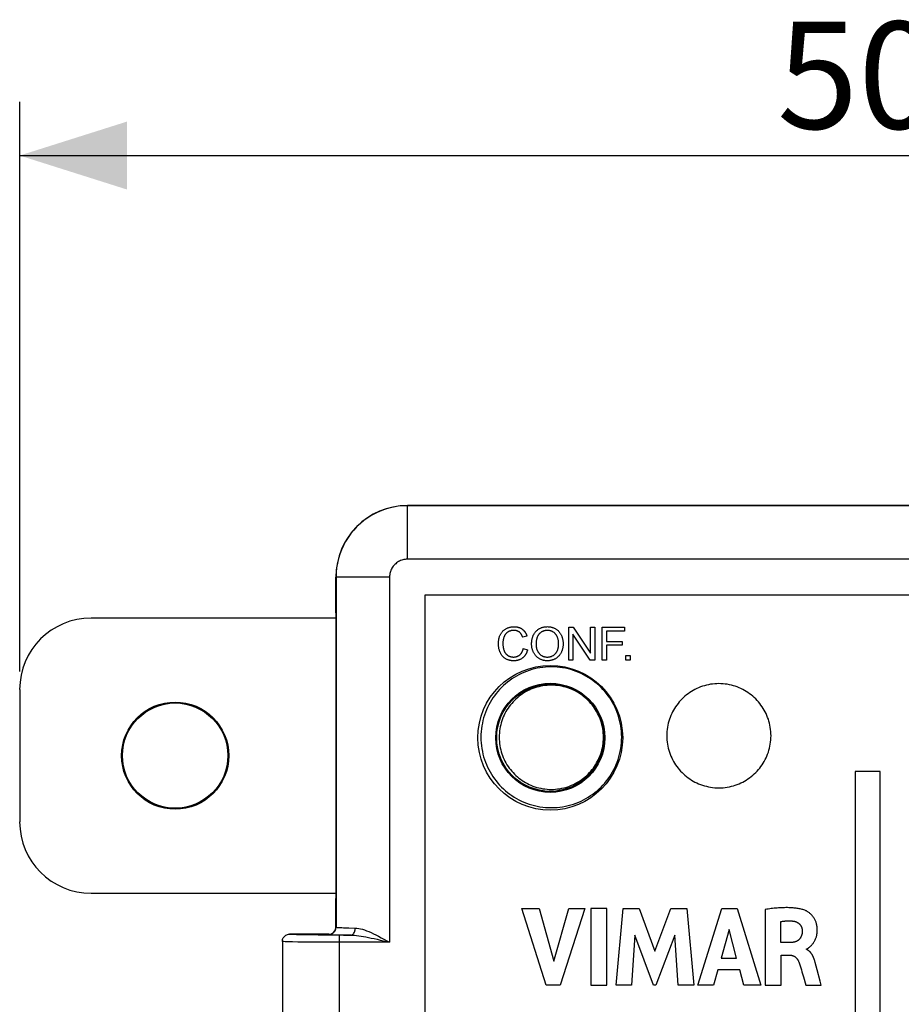
# Model space of a CAD drawing. Units: millimetres. Extents: x -63.2 to 34.7, y -42.9 to 54.7.
# Drawn here: x -25.2 to -0.5, y 27.1 to 54.7 of the extents above; entities that cross this region are included whole.
import ezdxf

# ---------------------------------------------------------------- set-up
doc = ezdxf.new("R2010")
doc.units = ezdxf.units.MM
doc.header["$LTSCALE"] = 16.335
doc.layers.get('0').update_dxf_attribs({"linetype": 'CONTINUOUS'})
for name, color, linetype in [('ASSI', 7, 'CONTINUOUS'), ('DRAFT', 7, 'CONTINUOUS'), ('RACCORDO', 7, 'CONTINUOUS')]:
    doc.layers.add(name, color=color, linetype=linetype)
doc.styles.get("Standard").update_dxf_attribs({"font": 'txt', "width": 0.8})
doc.dimstyles.new('DIMSTYLE_1', dxfattribs={"dimtxt": 3, "dimasz": 3, "dimexe": 1.5, "dimexo": 0.5, "dimgap": 0.75, "dimtad": 1, "dimdec": 1, "dimtxsty": 'STANDARD', "dimblk": '_FILLED', "dimblk1": '_FILLED', "dimblk2": '_FILLED', "dimcen": 0.09, "dimadec": 0, "dimazin": 0, "dimtfac": 1, "dimtdec": 1, "dimtofl": 0, "dimtmove": 0, "dimatfit": 3, "dimldrblk": '_FILLED', "dimfxl": 1, "dimtolj": 1, "dimarcsym": 0})

# ---------------------------------------------------------------- blocks, each defined once
blk = doc.blocks.new('_FILLED')
at = {"color": 0, "linetype": 'BYBLOCK'}
blk.add_solid([(0, 0), (-1, 0.3167), (-1, -0.3167)], dxfattribs=at)
blk = doc.blocks.new('*D1')
at = {"color": 7, "linetype": 'CONTINUOUS'}
for p, q in [((-25.176, 36.452), (-25.176, 52.4)), ((25.175, 16.6), (25.175, 52.4)), ((-25.176, 50.9), (0, 50.9)), ((25.175, 50.9), (0, 50.9))]:
    blk.add_line(p, q, dxfattribs=at)
at = {"color": 7, "linetype": 'CONTINUOUS', "xscale": 3, "yscale": 3, "zscale": 3, "rotation": 180}
blk.add_blockref('_FILLED', (-25.176, 50.9), dxfattribs=at)
at = {"color": 7, "linetype": 'CONTINUOUS', "xscale": 3, "yscale": 3, "zscale": 3}
blk.add_blockref('_FILLED', (25.175, 50.9), dxfattribs=at)
at = {"color": 7, "linetype": 'CONTINUOUS', "insert": (0, 54.65), "char_height": 3, "width": 12.85714, "attachment_point": 2, "line_spacing_factor": 0.9}
blk.add_mtext('50,4', dxfattribs=at)

msp = doc.modelspace()

# ---------------------------------------------------------------- linework, layer by layer
at = {"color": 7, "linetype": 'CONTINUOUS'}
for p, q in [((21.676, 41.1), (-14.324, 41.1)), ((-16.324, 39.1), (-16.324, 29.3)), ((-13.824, 3.6), (-13.824, 38.6)), ((-13.824, 38.6), (21.176, 38.6)), ((-9.808, 36.772), (-9.808, 37.694)), ((-9.808, 37.694), (-9.683, 37.694)), ((-9.691, 37.497), (-9.691, 36.772)), ((-9.206, 36.772), (-9.691, 37.497)), ((-9.683, 37.694), (-9.199, 36.97)), ((-9.199, 36.97), (-9.199, 37.694)), ((-9.199, 37.694), (-9.081, 37.694)), ((-9.081, 37.694), (-9.081, 36.772)), ((-8.87, 36.772), (-8.87, 37.694)), ((-8.87, 37.694), (-8.247, 37.694)), ((-8.748, 37.585), (-8.748, 37.3)), ((-8.247, 37.585), (-8.748, 37.585)), ((-8.247, 37.694), (-8.247, 37.585)), ((-10.976, 37.441), (-11.096, 37.413)), ((-8.748, 37.3), (-8.315, 37.3)), ((-8.315, 37.3), (-8.315, 37.191)), ((-11.082, 37.095), (-10.96, 37.064)), ((-8.748, 37.191), (-8.748, 36.772)), ((-8.315, 37.191), (-8.748, 37.191)), ((-9.691, 36.772), (-9.808, 36.772)), ((-9.081, 36.772), (-9.206, 36.772)), ((-8.748, 36.772), (-8.87, 36.772)), ((-8.214, 36.772), (-8.214, 36.901)), ((-8.214, 36.901), (-8.085, 36.901)), ((-8.085, 36.772), (-8.214, 36.772)), ((-8.085, 36.901), (-8.085, 36.772)), ((-1.793, 33.652), (-1.793, 11.868)), ((-1.093, 33.652), (-1.793, 33.652)), ((-1.093, 11.868), (-1.093, 33.652)), ((-10.442, 27.675), (-11.123, 29.82)), ((-11.123, 29.82), (-10.636, 29.82)), ((-10.636, 29.82), (-10.227, 28.344)), ((-10.227, 28.344), (-9.806, 29.82)), ((-9.359, 29.82), (-10.048, 27.675)), ((-9.806, 29.82), (-9.359, 29.82)), ((-9.192, 29.82), (-9.192, 27.675)), ((-8.745, 29.82), (-9.192, 29.82)), ((-8.745, 27.675), (-8.745, 29.82)), ((-8.48, 27.675), (-8.287, 29.82)), ((-8.287, 29.82), (-7.84, 29.82)), ((-7.84, 29.82), (-7.397, 28.629)), ((-7.397, 28.629), (-6.949, 29.82)), ((-6.949, 29.82), (-6.506, 29.82)), ((-6.506, 29.82), (-6.306, 27.675)), ((-6.198, 27.675), (-5.525, 29.82)), ((-5.525, 29.82), (-5.092, 29.82)), ((-5.092, 29.82), (-4.434, 27.675)), ((-4.305, 29.795), (-4.305, 27.675)), ((-5.317, 29.231), (-5.54, 28.434)), ((-5.111, 28.434), (-5.317, 29.231)), ((-3.873, 28.866), (-3.873, 29.455)), ((-16.524, 29.1), (-17.624, 29.1)), ((-7.956, 29.076), (-8.052, 27.675)), ((-7.431, 27.675), (-7.956, 29.076)), ((-6.835, 29.07), (-7.368, 27.675)), ((-6.743, 27.675), (-6.835, 29.07)), ((-17.824, 28.9), (-17.824, 26.1)), ((-3.617, 28.866), (-3.873, 28.866)), ((-3.153, 28.676), (-3.153, 28.689)), ((-5.54, 28.434), (-5.111, 28.434)), ((-3.858, 27.675), (-3.858, 28.515)), ((-3.858, 28.515), (-3.619, 28.515)), ((-2.854, 28.1), (-2.909, 28.305)), ((-5.631, 28.103), (-5.755, 27.675)), ((-5.022, 28.103), (-5.631, 28.103)), ((-4.906, 27.675), (-5.022, 28.103)), ((-3.265, 27.991), (-3.24, 27.905)), ((-3.24, 27.905), (-3.173, 27.675)), ((-2.773, 27.79), (-2.854, 28.1)), ((-10.048, 27.675), (-10.442, 27.675)), ((-9.192, 27.675), (-8.745, 27.675)), ((-8.052, 27.675), (-8.48, 27.675)), ((-7.368, 27.675), (-7.431, 27.675)), ((-6.306, 27.675), (-6.743, 27.675)), ((-5.755, 27.675), (-6.198, 27.675)), ((-4.434, 27.675), (-4.906, 27.675)), ((-4.305, 27.675), (-3.858, 27.675)), ((-3.173, 27.675), (-2.743, 27.675)), ((-2.743, 27.675), (-2.773, 27.79))]:
    msp.add_line(p, q, dxfattribs=at)
at = {"color": 253, "linetype": 'CONTINUOUS'}
for p, q in [((-16.322, 39.098), (-16.322, 29.298)), ((-14.822, 39.098), (-14.822, 28.876)), ((-16.324, 29.3), (-16.322, 29.298)), ((-15.964, 29.279), (-15.781, 29.275)), ((-17.624, 29.1), (-17.624, 29.1)), ((-17.088, 29.081), (-17.242, 29.083)), ((-16.824, 29.078), (-17.088, 29.081)), ((-16.531, 29.076), (-16.824, 29.078)), ((-15.909, 29.076), (-16.531, 29.076)), ((-16.524, 29.1), (-16.522, 29.098)), ((-16.234, 29.082), (-16.116, 29.079)), ((-16.224, 26.128), (-16.224, 29.076)), ((-16.116, 29.079), (-15.909, 29.076)), ((-17.824, 28.9), (-17.824, 28.9)), ((-17.387, 28.883), (-17.536, 28.886)), ((-17.116, 28.88), (-17.387, 28.883)), ((-16.69, 28.877), (-17.116, 28.88)), ((-14.822, 28.876), (-16.69, 28.877)), ((-15.087, 28.939), (-14.822, 28.876))]:
    msp.add_line(p, q, dxfattribs=at)
at = {"color": 7, "linetype": 'CONTINUOUS'}
for points in [[(-11.342, 36.756), (-11.358, 36.756), (-11.374, 36.756), (-11.39, 36.757), (-11.406, 36.759), (-11.421, 36.761), (-11.437, 36.763), (-11.453, 36.766), (-11.468, 36.769), (-11.484, 36.773), (-11.499, 36.778), (-11.514, 36.783), (-11.529, 36.788), (-11.543, 36.794), (-11.558, 36.801), (-11.571, 36.809), (-11.585, 36.817), (-11.598, 36.825), (-11.611, 36.835), (-11.623, 36.845), (-11.635, 36.856), (-11.646, 36.867), (-11.657, 36.879), (-11.667, 36.891), (-11.678, 36.904), (-11.687, 36.918), (-11.696, 36.932), (-11.705, 36.947), (-11.713, 36.962), (-11.72, 36.977), (-11.727, 36.992), (-11.735, 37.012), (-11.742, 37.032), (-11.749, 37.052), (-11.755, 37.072), (-11.76, 37.093), (-11.764, 37.113), (-11.768, 37.134), (-11.771, 37.155), (-11.773, 37.176), (-11.775, 37.197), (-11.776, 37.219), (-11.776, 37.24), (-11.776, 37.259), (-11.775, 37.279), (-11.774, 37.298), (-11.772, 37.317), (-11.769, 37.337), (-11.766, 37.356), (-11.762, 37.375), (-11.758, 37.392), (-11.754, 37.409), (-11.748, 37.426), (-11.743, 37.443), (-11.736, 37.459), (-11.729, 37.475), (-11.721, 37.491), (-11.713, 37.507), (-11.703, 37.522), (-11.693, 37.536), (-11.683, 37.55), (-11.672, 37.564), (-11.66, 37.577), (-11.648, 37.59), (-11.635, 37.602), (-11.622, 37.614), (-11.608, 37.625), (-11.594, 37.635), (-11.579, 37.645), (-11.564, 37.654), (-11.55, 37.662), (-11.535, 37.669), (-11.52, 37.676), (-11.505, 37.682), (-11.489, 37.687), (-11.473, 37.692), (-11.457, 37.696), (-11.438, 37.7), (-11.419, 37.704), (-11.399, 37.706), (-11.38, 37.708), (-11.36, 37.71), (-11.34, 37.71)], [(-11.096, 37.413), (-11.1, 37.423), (-11.103, 37.434), (-11.107, 37.444), (-11.112, 37.454), (-11.116, 37.464), (-11.121, 37.474), (-11.127, 37.484), (-11.132, 37.494), (-11.138, 37.503), (-11.144, 37.512), (-11.151, 37.521), (-11.158, 37.529), (-11.165, 37.538), (-11.173, 37.545), (-11.181, 37.553), (-11.189, 37.559), (-11.197, 37.565), (-11.205, 37.57), (-11.214, 37.575), (-11.222, 37.58), (-11.231, 37.584), (-11.24, 37.588), (-11.249, 37.591), (-11.258, 37.594), (-11.269, 37.597), (-11.279, 37.599), (-11.29, 37.601), (-11.3, 37.603), (-11.311, 37.604), (-11.322, 37.605), (-11.332, 37.605), (-11.343, 37.606), (-11.355, 37.605), (-11.368, 37.605), (-11.38, 37.604), (-11.392, 37.603), (-11.405, 37.601), (-11.417, 37.599), (-11.429, 37.596), (-11.441, 37.593), (-11.451, 37.589), (-11.462, 37.586), (-11.472, 37.582), (-11.482, 37.577), (-11.492, 37.572), (-11.502, 37.567), (-11.512, 37.561), (-11.521, 37.555), (-11.53, 37.548), (-11.539, 37.54), (-11.547, 37.533), (-11.555, 37.525), (-11.563, 37.516), (-11.57, 37.507), (-11.577, 37.498), (-11.584, 37.489), (-11.59, 37.479), (-11.596, 37.469), (-11.602, 37.459), (-11.607, 37.449), (-11.612, 37.439), (-11.617, 37.428), (-11.621, 37.417), (-11.626, 37.404), (-11.63, 37.391), (-11.634, 37.378), (-11.637, 37.364), (-11.64, 37.351), (-11.642, 37.337), (-11.645, 37.324), (-11.646, 37.31), (-11.648, 37.296), (-11.649, 37.282), (-11.649, 37.268), (-11.65, 37.254), (-11.65, 37.24), (-11.65, 37.225), (-11.65, 37.211), (-11.649, 37.196), (-11.648, 37.181), (-11.647, 37.166), (-11.645, 37.151), (-11.643, 37.136), (-11.641, 37.122), (-11.638, 37.107), (-11.634, 37.093), (-11.631, 37.078), (-11.626, 37.064), (-11.622, 37.05)], [(-11.34, 37.71), (-11.33, 37.71), (-11.319, 37.71), (-11.308, 37.709), (-11.297, 37.708), (-11.287, 37.707), (-11.276, 37.706), (-11.265, 37.704), (-11.255, 37.702), (-11.244, 37.7), (-11.234, 37.698), (-11.223, 37.695), (-11.213, 37.692), (-11.203, 37.689), (-11.194, 37.686), (-11.185, 37.683), (-11.176, 37.679), (-11.167, 37.675), (-11.158, 37.671), (-11.149, 37.666), (-11.14, 37.661), (-11.132, 37.656), (-11.124, 37.651), (-11.115, 37.645), (-11.107, 37.639), (-11.099, 37.633), (-11.091, 37.626), (-11.083, 37.619), (-11.076, 37.612), (-11.069, 37.605), (-11.061, 37.597), (-11.054, 37.589), (-11.048, 37.581), (-11.041, 37.572), (-11.035, 37.564), (-11.029, 37.555), (-11.023, 37.546), (-11.018, 37.537), (-11.012, 37.528), (-11.007, 37.519), (-11.003, 37.509), (-10.998, 37.5), (-10.994, 37.49), (-10.99, 37.481), (-10.986, 37.471), (-10.982, 37.461), (-10.979, 37.451), (-10.976, 37.441)], [(-10.847, 37.221), (-10.847, 37.235), (-10.847, 37.249), (-10.846, 37.263), (-10.845, 37.277), (-10.844, 37.294), (-10.842, 37.312), (-10.839, 37.329), (-10.837, 37.346), (-10.834, 37.362), (-10.83, 37.378), (-10.826, 37.394), (-10.821, 37.41), (-10.816, 37.426), (-10.811, 37.44), (-10.805, 37.455), (-10.799, 37.469), (-10.792, 37.483), (-10.785, 37.496), (-10.777, 37.51), (-10.768, 37.525), (-10.758, 37.539), (-10.747, 37.554), (-10.736, 37.568), (-10.724, 37.581), (-10.711, 37.593), (-10.699, 37.605), (-10.685, 37.617), (-10.672, 37.627), (-10.657, 37.638), (-10.643, 37.647), (-10.628, 37.656), (-10.613, 37.664), (-10.598, 37.671), (-10.582, 37.678), (-10.566, 37.684), (-10.549, 37.69), (-10.532, 37.695), (-10.515, 37.699), (-10.498, 37.703), (-10.48, 37.706), (-10.461, 37.708), (-10.443, 37.709), (-10.424, 37.71), (-10.405, 37.711), (-10.388, 37.71), (-10.37, 37.709), (-10.353, 37.708), (-10.335, 37.706), (-10.318, 37.703), (-10.301, 37.7), (-10.284, 37.695), (-10.267, 37.691), (-10.251, 37.686), (-10.235, 37.68), (-10.22, 37.673), (-10.205, 37.666), (-10.19, 37.658), (-10.175, 37.65), (-10.161, 37.641), (-10.147, 37.631), (-10.134, 37.621), (-10.121, 37.61), (-10.108, 37.599), (-10.096, 37.587), (-10.085, 37.575), (-10.074, 37.563), (-10.063, 37.55), (-10.053, 37.536), (-10.044, 37.522), (-10.035, 37.508), (-10.026, 37.494), (-10.018, 37.479), (-10.011, 37.463), (-10.004, 37.447), (-9.997, 37.43), (-9.992, 37.414), (-9.987, 37.397), (-9.982, 37.38), (-9.978, 37.363), (-9.974, 37.344), (-9.971, 37.326), (-9.969, 37.307), (-9.967, 37.288), (-9.966, 37.269), (-9.965, 37.251), (-9.965, 37.232)], [(-10.091, 37.25), (-10.091, 37.265), (-10.092, 37.279), (-10.094, 37.294), (-10.095, 37.309), (-10.097, 37.323), (-10.1, 37.338), (-10.103, 37.351), (-10.106, 37.364), (-10.11, 37.378), (-10.114, 37.391), (-10.118, 37.404), (-10.123, 37.416), (-10.129, 37.429), (-10.134, 37.44), (-10.14, 37.451), (-10.146, 37.462), (-10.153, 37.473), (-10.16, 37.484), (-10.167, 37.494), (-10.175, 37.504), (-10.184, 37.513), (-10.192, 37.521), (-10.201, 37.53), (-10.21, 37.538), (-10.22, 37.545), (-10.23, 37.553), (-10.24, 37.559), (-10.25, 37.566), (-10.261, 37.572), (-10.272, 37.577), (-10.283, 37.582), (-10.295, 37.586), (-10.306, 37.59), (-10.318, 37.594), (-10.33, 37.597), (-10.342, 37.6), (-10.355, 37.602), (-10.367, 37.603), (-10.38, 37.605), (-10.392, 37.605), (-10.405, 37.606), (-10.417, 37.605), (-10.429, 37.605), (-10.442, 37.604), (-10.454, 37.602), (-10.466, 37.6), (-10.478, 37.598), (-10.49, 37.595), (-10.502, 37.591), (-10.514, 37.588), (-10.525, 37.583), (-10.537, 37.579), (-10.548, 37.573), (-10.559, 37.568), (-10.57, 37.562), (-10.58, 37.555), (-10.59, 37.548), (-10.6, 37.541), (-10.61, 37.533), (-10.619, 37.525), (-10.628, 37.516), (-10.635, 37.508), (-10.642, 37.5), (-10.649, 37.491), (-10.656, 37.482), (-10.662, 37.473), (-10.668, 37.464), (-10.674, 37.453), (-10.679, 37.443), (-10.685, 37.432), (-10.689, 37.42), (-10.694, 37.409), (-10.698, 37.398), (-10.702, 37.384), (-10.705, 37.371), (-10.709, 37.357), (-10.711, 37.343), (-10.714, 37.33), (-10.716, 37.316), (-10.717, 37.3), (-10.719, 37.285), (-10.72, 37.269), (-10.72, 37.257), (-10.721, 37.245), (-10.721, 37.232), (-10.721, 37.219)], [(-9.965, 37.232), (-9.965, 37.213), (-9.966, 37.193), (-9.967, 37.174), (-9.969, 37.155), (-9.972, 37.136), (-9.975, 37.117), (-9.979, 37.099), (-9.983, 37.081), (-9.988, 37.064), (-9.993, 37.047), (-9.999, 37.03), (-10.006, 37.013), (-10.013, 36.997), (-10.021, 36.981), (-10.029, 36.966), (-10.038, 36.952), (-10.047, 36.938), (-10.057, 36.924), (-10.067, 36.911), (-10.078, 36.898), (-10.09, 36.886), (-10.102, 36.874), (-10.114, 36.862), (-10.127, 36.851), (-10.14, 36.841), (-10.153, 36.831), (-10.167, 36.822), (-10.182, 36.813), (-10.196, 36.805), (-10.211, 36.797), (-10.226, 36.791), (-10.242, 36.784), (-10.258, 36.779), (-10.273, 36.774), (-10.29, 36.77), (-10.306, 36.766), (-10.322, 36.763), (-10.339, 36.76), (-10.355, 36.758), (-10.372, 36.757), (-10.389, 36.756), (-10.406, 36.756), (-10.423, 36.756), (-10.441, 36.757), (-10.458, 36.759), (-10.476, 36.761), (-10.493, 36.764), (-10.51, 36.767), (-10.527, 36.771), (-10.544, 36.776), (-10.56, 36.782), (-10.577, 36.788), (-10.593, 36.794), (-10.608, 36.802), (-10.624, 36.81), (-10.639, 36.819), (-10.653, 36.828), (-10.666, 36.837), (-10.679, 36.848), (-10.692, 36.859), (-10.705, 36.87), (-10.717, 36.882), (-10.728, 36.894), (-10.739, 36.907), (-10.75, 36.92), (-10.76, 36.933), (-10.769, 36.947), (-10.778, 36.961), (-10.786, 36.976), (-10.794, 36.991), (-10.802, 37.006), (-10.808, 37.022), (-10.815, 37.037), (-10.82, 37.054), (-10.825, 37.07), (-10.83, 37.086), (-10.834, 37.103), (-10.838, 37.122), (-10.841, 37.141), (-10.844, 37.161), (-10.845, 37.176), (-10.846, 37.191), (-10.847, 37.206), (-10.847, 37.221)], [(-10.721, 37.219), (-10.721, 37.209), (-10.721, 37.198), (-10.72, 37.188), (-10.72, 37.178), (-10.719, 37.166), (-10.717, 37.153), (-10.716, 37.14), (-10.714, 37.128), (-10.712, 37.116), (-10.709, 37.105), (-10.706, 37.093), (-10.703, 37.081), (-10.699, 37.07), (-10.694, 37.057), (-10.689, 37.045), (-10.683, 37.033), (-10.677, 37.021), (-10.671, 37.01), (-10.664, 36.998), (-10.656, 36.987), (-10.648, 36.977), (-10.64, 36.966), (-10.631, 36.956), (-10.623, 36.947), (-10.614, 36.938), (-10.604, 36.93), (-10.595, 36.922), (-10.585, 36.915), (-10.574, 36.908), (-10.564, 36.901), (-10.553, 36.895), (-10.542, 36.889), (-10.53, 36.884), (-10.519, 36.88), (-10.507, 36.876), (-10.495, 36.872), (-10.483, 36.869), (-10.471, 36.866), (-10.458, 36.864), (-10.445, 36.862), (-10.432, 36.861), (-10.419, 36.861), (-10.406, 36.86), (-10.393, 36.861), (-10.38, 36.861), (-10.367, 36.862), (-10.354, 36.864), (-10.34, 36.866), (-10.328, 36.869), (-10.316, 36.872), (-10.304, 36.876), (-10.292, 36.88), (-10.281, 36.885), (-10.269, 36.89), (-10.258, 36.895), (-10.247, 36.902), (-10.237, 36.908), (-10.226, 36.915), (-10.216, 36.923), (-10.207, 36.931), (-10.197, 36.939), (-10.188, 36.948), (-10.18, 36.957), (-10.172, 36.967), (-10.164, 36.976), (-10.157, 36.986), (-10.15, 36.997), (-10.143, 37.007), (-10.137, 37.018), (-10.131, 37.029), (-10.126, 37.04), (-10.121, 37.051), (-10.117, 37.063), (-10.113, 37.075), (-10.109, 37.087), (-10.106, 37.099), (-10.103, 37.111), (-10.1, 37.123), (-10.098, 37.136), (-10.096, 37.148), (-10.094, 37.165), (-10.092, 37.182), (-10.091, 37.198), (-10.091, 37.215), (-10.09, 37.232), (-10.091, 37.25)], [(-11.622, 37.05), (-11.619, 37.043), (-11.616, 37.035), (-11.612, 37.026), (-11.608, 37.017), (-11.604, 37.008), (-11.599, 36.999), (-11.594, 36.991), (-11.589, 36.982), (-11.584, 36.974), (-11.578, 36.966), (-11.572, 36.958), (-11.565, 36.95), (-11.558, 36.943), (-11.551, 36.935), (-11.543, 36.928), (-11.535, 36.922), (-11.527, 36.915), (-11.518, 36.909), (-11.509, 36.904), (-11.5, 36.898), (-11.49, 36.893), (-11.48, 36.888), (-11.47, 36.884), (-11.46, 36.88), (-11.45, 36.876), (-11.439, 36.873), (-11.429, 36.87), (-11.418, 36.868), (-11.407, 36.865), (-11.396, 36.864), (-11.385, 36.862), (-11.374, 36.861), (-11.363, 36.861), (-11.352, 36.86), (-11.342, 36.86), (-11.331, 36.861), (-11.32, 36.862), (-11.31, 36.863), (-11.299, 36.865), (-11.289, 36.867), (-11.278, 36.869), (-11.268, 36.872), (-11.258, 36.875), (-11.248, 36.879), (-11.239, 36.882), (-11.23, 36.887), (-11.221, 36.891), (-11.212, 36.896), (-11.203, 36.901), (-11.195, 36.907), (-11.187, 36.913), (-11.179, 36.919), (-11.171, 36.926), (-11.164, 36.933), (-11.157, 36.94), (-11.15, 36.948), (-11.144, 36.956), (-11.138, 36.964), (-11.132, 36.972), (-11.127, 36.981), (-11.122, 36.99), (-11.117, 36.999), (-11.112, 37.008), (-11.108, 37.017), (-11.104, 37.027), (-11.1, 37.036), (-11.096, 37.046), (-11.093, 37.056), (-11.09, 37.066), (-11.087, 37.075), (-11.085, 37.085), (-11.082, 37.095)], [(-10.96, 37.064), (-10.963, 37.054), (-10.966, 37.044), (-10.969, 37.033), (-10.973, 37.023), (-10.976, 37.013), (-10.98, 37.002), (-10.984, 36.992), (-10.989, 36.982), (-10.993, 36.972), (-10.998, 36.962), (-11.003, 36.953), (-11.008, 36.943), (-11.014, 36.933), (-11.02, 36.924), (-11.026, 36.915), (-11.032, 36.906), (-11.038, 36.897), (-11.045, 36.889), (-11.052, 36.88), (-11.059, 36.872), (-11.066, 36.864), (-11.074, 36.856), (-11.082, 36.849), (-11.09, 36.842), (-11.098, 36.835), (-11.107, 36.828), (-11.116, 36.822), (-11.125, 36.816), (-11.134, 36.81), (-11.144, 36.805), (-11.153, 36.8), (-11.163, 36.795), (-11.173, 36.79), (-11.183, 36.786), (-11.193, 36.782), (-11.203, 36.779), (-11.214, 36.775), (-11.224, 36.772), (-11.235, 36.769), (-11.245, 36.767), (-11.256, 36.764), (-11.267, 36.762), (-11.278, 36.76), (-11.289, 36.759), (-11.299, 36.758), (-11.31, 36.757), (-11.321, 36.756), (-11.332, 36.756), (-11.342, 36.756)], [(-8.328, 34.694), (-8.332, 34.774), (-8.34, 34.854), (-8.352, 34.933), (-8.366, 35.011), (-8.383, 35.087), (-8.403, 35.162), (-8.426, 35.236), (-8.452, 35.309), (-8.481, 35.381), (-8.512, 35.45), (-8.545, 35.518), (-8.582, 35.585), (-8.62, 35.65), (-8.662, 35.714), (-8.705, 35.777), (-8.751, 35.837), (-8.8, 35.896), (-8.85, 35.953), (-8.903, 36.007), (-8.958, 36.06), (-9.015, 36.111), (-9.074, 36.159), (-9.134, 36.205), (-9.196, 36.249), (-9.26, 36.29), (-9.325, 36.329), (-9.392, 36.365), (-9.46, 36.399), (-9.529, 36.43), (-9.601, 36.459), (-9.675, 36.485), (-9.749, 36.508), (-9.824, 36.528), (-9.899, 36.545), (-9.978, 36.559), (-10.057, 36.57), (-10.136, 36.578), (-10.216, 36.583), (-10.296, 36.585), (-10.376, 36.583), (-10.456, 36.578), (-10.535, 36.57), (-10.615, 36.559), (-10.693, 36.545), (-10.769, 36.528), (-10.844, 36.508), (-10.918, 36.485), (-10.991, 36.459), (-11.063, 36.43), (-11.132, 36.399), (-11.2, 36.365), (-11.267, 36.329), (-11.332, 36.29), (-11.396, 36.249), (-11.458, 36.205), (-11.519, 36.159), (-11.578, 36.111), (-11.634, 36.06), (-11.689, 36.007), (-11.742, 35.953), (-11.793, 35.896), (-11.841, 35.837), (-11.887, 35.777), (-11.931, 35.714), (-11.972, 35.65), (-12.011, 35.585), (-12.047, 35.518), (-12.081, 35.45), (-12.112, 35.381), (-12.14, 35.309), (-12.166, 35.236), (-12.189, 35.162), (-12.209, 35.087), (-12.226, 35.011), (-12.241, 34.933), (-12.252, 34.854), (-12.26, 34.774), (-12.265, 34.694), (-12.266, 34.614)], [(-4.148, 34.716), (-4.151, 34.775), (-4.157, 34.834), (-4.165, 34.893), (-4.176, 34.951), (-4.189, 35.007), (-4.203, 35.062), (-4.22, 35.117), (-4.24, 35.171), (-4.261, 35.225), (-4.284, 35.276), (-4.309, 35.326), (-4.336, 35.376), (-4.364, 35.424), (-4.395, 35.471), (-4.427, 35.517), (-4.461, 35.562), (-4.497, 35.606), (-4.535, 35.648), (-4.574, 35.688), (-4.614, 35.727), (-4.656, 35.765), (-4.7, 35.801), (-4.745, 35.835), (-4.791, 35.867), (-4.838, 35.898), (-4.886, 35.926), (-4.936, 35.953), (-4.986, 35.978), (-5.037, 36.001), (-5.091, 36.022), (-5.145, 36.041), (-5.2, 36.058), (-5.255, 36.073), (-5.311, 36.086), (-5.369, 36.097), (-5.428, 36.105), (-5.487, 36.111), (-5.546, 36.114), (-5.605, 36.116), (-5.664, 36.114), (-5.723, 36.111), (-5.782, 36.105), (-5.841, 36.097), (-5.899, 36.086), (-5.955, 36.073), (-6.01, 36.058), (-6.065, 36.041), (-6.119, 36.022), (-6.173, 36.001), (-6.224, 35.978), (-6.274, 35.953), (-6.324, 35.926), (-6.372, 35.898), (-6.419, 35.867), (-6.465, 35.835), (-6.51, 35.801), (-6.554, 35.765), (-6.596, 35.727), (-6.636, 35.688), (-6.675, 35.648), (-6.713, 35.606), (-6.748, 35.562), (-6.783, 35.517), (-6.815, 35.471), (-6.845, 35.424), (-6.874, 35.376), (-6.901, 35.326), (-6.926, 35.276), (-6.949, 35.225), (-6.97, 35.171), (-6.989, 35.117), (-7.006, 35.062), (-7.021, 35.007), (-7.034, 34.951), (-7.044, 34.893), (-7.053, 34.834), (-7.059, 34.775), (-7.062, 34.716), (-7.063, 34.657)], [(-8.839, 34.674), (-8.842, 34.733), (-8.848, 34.792), (-8.857, 34.85), (-8.867, 34.908), (-8.88, 34.964), (-8.895, 35.02), (-8.912, 35.075), (-8.931, 35.129), (-8.952, 35.182), (-8.975, 35.233), (-9, 35.284), (-9.027, 35.333), (-9.056, 35.381), (-9.086, 35.429), (-9.118, 35.475), (-9.153, 35.52), (-9.188, 35.563), (-9.226, 35.605), (-9.265, 35.646), (-9.305, 35.685), (-9.348, 35.722), (-9.391, 35.758), (-9.436, 35.792), (-9.482, 35.824), (-9.529, 35.855), (-9.578, 35.884), (-9.627, 35.911), (-9.677, 35.935), (-9.728, 35.958), (-9.782, 35.98), (-9.836, 35.999), (-9.891, 36.016), (-9.946, 36.031), (-10.002, 36.043), (-10.06, 36.054), (-10.119, 36.062), (-10.178, 36.068), (-10.237, 36.072), (-10.296, 36.073), (-10.355, 36.072), (-10.414, 36.068), (-10.473, 36.062), (-10.532, 36.054), (-10.59, 36.043), (-10.646, 36.031), (-10.702, 36.016), (-10.756, 35.999), (-10.811, 35.98), (-10.864, 35.958), (-10.915, 35.935), (-10.966, 35.911), (-11.015, 35.884), (-11.063, 35.855), (-11.11, 35.824), (-11.157, 35.792), (-11.201, 35.758), (-11.245, 35.722), (-11.287, 35.685), (-11.328, 35.646), (-11.367, 35.605), (-11.404, 35.563), (-11.44, 35.52), (-11.474, 35.475), (-11.506, 35.429), (-11.537, 35.381), (-11.566, 35.333), (-11.592, 35.284), (-11.617, 35.233), (-11.64, 35.182), (-11.661, 35.129), (-11.681, 35.075), (-11.698, 35.02), (-11.712, 34.964), (-11.725, 34.908), (-11.736, 34.85), (-11.744, 34.792), (-11.75, 34.733), (-11.754, 34.674), (-11.755, 34.614)], [(-12.266, 34.614), (-12.265, 34.534), (-12.26, 34.455), (-12.252, 34.375), (-12.241, 34.296), (-12.226, 34.217), (-12.209, 34.142), (-12.189, 34.067), (-12.166, 33.993), (-12.14, 33.92), (-12.112, 33.848), (-12.081, 33.778), (-12.047, 33.71), (-12.011, 33.644), (-11.972, 33.578), (-11.931, 33.514), (-11.887, 33.452), (-11.841, 33.392), (-11.793, 33.333), (-11.742, 33.276), (-11.689, 33.221), (-11.634, 33.169), (-11.578, 33.118), (-11.519, 33.07), (-11.458, 33.023), (-11.396, 32.98), (-11.332, 32.939), (-11.267, 32.9), (-11.2, 32.863), (-11.132, 32.83), (-11.063, 32.799), (-10.991, 32.77), (-10.918, 32.744), (-10.844, 32.721), (-10.769, 32.701), (-10.693, 32.684), (-10.615, 32.67), (-10.535, 32.659), (-10.456, 32.651), (-10.376, 32.646), (-10.296, 32.644), (-10.216, 32.646), (-10.136, 32.651), (-10.057, 32.659), (-9.978, 32.67), (-9.899, 32.684), (-9.824, 32.701), (-9.749, 32.721), (-9.675, 32.744), (-9.601, 32.77), (-9.529, 32.799), (-9.46, 32.83), (-9.392, 32.863), (-9.325, 32.9), (-9.26, 32.939), (-9.196, 32.98), (-9.134, 33.023), (-9.074, 33.07), (-9.015, 33.118), (-8.958, 33.169), (-8.903, 33.221), (-8.85, 33.276), (-8.8, 33.333), (-8.751, 33.392), (-8.705, 33.452), (-8.662, 33.514), (-8.62, 33.578), (-8.582, 33.644), (-8.545, 33.71), (-8.512, 33.778), (-8.481, 33.848), (-8.452, 33.92), (-8.426, 33.993), (-8.403, 34.067), (-8.383, 34.142), (-8.366, 34.217), (-8.352, 34.296), (-8.34, 34.375), (-8.332, 34.455), (-8.328, 34.534), (-8.326, 34.614), (-8.328, 34.694)], [(-11.755, 34.614), (-11.754, 34.555), (-11.75, 34.496), (-11.744, 34.437), (-11.736, 34.379), (-11.725, 34.32), (-11.712, 34.264), (-11.698, 34.209), (-11.681, 34.154), (-11.661, 34.1), (-11.64, 34.047), (-11.617, 33.995), (-11.592, 33.945), (-11.566, 33.896), (-11.537, 33.847), (-11.506, 33.8), (-11.474, 33.754), (-11.44, 33.709), (-11.404, 33.666), (-11.367, 33.624), (-11.328, 33.583), (-11.287, 33.544), (-11.245, 33.507), (-11.201, 33.471), (-11.157, 33.437), (-11.11, 33.404), (-11.063, 33.374), (-11.015, 33.345), (-10.966, 33.318), (-10.915, 33.293), (-10.864, 33.27), (-10.811, 33.249), (-10.756, 33.23), (-10.702, 33.213), (-10.646, 33.198), (-10.59, 33.186), (-10.532, 33.175), (-10.473, 33.167), (-10.414, 33.161), (-10.355, 33.157), (-10.296, 33.156), (-10.237, 33.157), (-10.178, 33.161), (-10.119, 33.167), (-10.06, 33.175), (-10.002, 33.186), (-9.946, 33.198), (-9.891, 33.213), (-9.836, 33.23), (-9.782, 33.249), (-9.728, 33.27), (-9.677, 33.293), (-9.627, 33.318), (-9.578, 33.345), (-9.529, 33.374), (-9.482, 33.404), (-9.436, 33.437), (-9.391, 33.471), (-9.348, 33.507), (-9.305, 33.544), (-9.265, 33.583), (-9.226, 33.624), (-9.188, 33.666), (-9.153, 33.709), (-9.118, 33.754), (-9.086, 33.8), (-9.056, 33.847), (-9.027, 33.896), (-9, 33.945), (-8.975, 33.995), (-8.952, 34.047), (-8.931, 34.1), (-8.912, 34.154), (-8.895, 34.209), (-8.88, 34.264), (-8.867, 34.32), (-8.857, 34.379), (-8.848, 34.437), (-8.842, 34.496), (-8.839, 34.555), (-8.838, 34.614), (-8.839, 34.674)], [(-7.063, 34.657), (-7.062, 34.598), (-7.059, 34.539), (-7.053, 34.48), (-7.044, 34.421), (-7.034, 34.363), (-7.021, 34.307), (-7.006, 34.252), (-6.989, 34.197), (-6.97, 34.143), (-6.949, 34.089), (-6.926, 34.038), (-6.901, 33.988), (-6.874, 33.938), (-6.845, 33.89), (-6.815, 33.843), (-6.783, 33.797), (-6.748, 33.752), (-6.713, 33.708), (-6.675, 33.666), (-6.636, 33.626), (-6.596, 33.587), (-6.554, 33.549), (-6.51, 33.513), (-6.465, 33.479), (-6.419, 33.447), (-6.372, 33.416), (-6.324, 33.388), (-6.274, 33.361), (-6.224, 33.336), (-6.173, 33.313), (-6.119, 33.292), (-6.065, 33.273), (-6.01, 33.256), (-5.955, 33.241), (-5.899, 33.228), (-5.841, 33.218), (-5.782, 33.209), (-5.723, 33.203), (-5.664, 33.2), (-5.605, 33.199), (-5.546, 33.2), (-5.487, 33.203), (-5.428, 33.209), (-5.369, 33.218), (-5.311, 33.228), (-5.255, 33.241), (-5.2, 33.256), (-5.145, 33.273), (-5.091, 33.292), (-5.037, 33.313), (-4.986, 33.336), (-4.936, 33.361), (-4.886, 33.388), (-4.838, 33.416), (-4.791, 33.447), (-4.745, 33.479), (-4.7, 33.513), (-4.656, 33.549), (-4.614, 33.587), (-4.574, 33.626), (-4.535, 33.666), (-4.497, 33.708), (-4.461, 33.752), (-4.427, 33.797), (-4.395, 33.843), (-4.364, 33.89), (-4.336, 33.938), (-4.309, 33.988), (-4.284, 34.038), (-4.261, 34.089), (-4.24, 34.143), (-4.22, 34.197), (-4.203, 34.252), (-4.189, 34.307), (-4.176, 34.363), (-4.165, 34.421), (-4.157, 34.48), (-4.151, 34.539), (-4.148, 34.598), (-4.146, 34.657), (-4.148, 34.716)], [(-3.199, 29.772), (-3.225, 29.781), (-3.251, 29.789), (-3.278, 29.796), (-3.304, 29.803), (-3.331, 29.809), (-3.358, 29.815), (-3.385, 29.82), (-3.413, 29.824), (-3.44, 29.828), (-3.467, 29.831), (-3.495, 29.834), (-3.522, 29.837), (-3.563, 29.84), (-3.605, 29.842), (-3.646, 29.844), (-3.687, 29.845), (-3.729, 29.845), (-3.77, 29.844), (-3.811, 29.843), (-3.853, 29.842), (-3.894, 29.84), (-3.935, 29.837), (-3.976, 29.834), (-4.018, 29.83), (-4.059, 29.826), (-4.1, 29.822), (-4.141, 29.817), (-4.182, 29.812), (-4.223, 29.806), (-4.264, 29.801), (-4.305, 29.795)], [(-3.153, 28.689), (-3.146, 28.69), (-3.139, 28.692), (-3.132, 28.695), (-3.125, 28.698), (-3.119, 28.702), (-3.112, 28.706), (-3.106, 28.71), (-3.1, 28.715), (-3.094, 28.72), (-3.088, 28.725), (-3.073, 28.737), (-3.058, 28.75), (-3.044, 28.762), (-3.03, 28.775), (-3.017, 28.788), (-3.004, 28.802), (-2.992, 28.815), (-2.98, 28.83), (-2.968, 28.845), (-2.957, 28.86), (-2.946, 28.876), (-2.936, 28.893), (-2.927, 28.91), (-2.916, 28.929), (-2.907, 28.948), (-2.898, 28.968), (-2.89, 28.988), (-2.883, 29.009), (-2.877, 29.028), (-2.871, 29.048), (-2.866, 29.067), (-2.862, 29.087), (-2.859, 29.107), (-2.856, 29.127), (-2.853, 29.151), (-2.851, 29.174), (-2.85, 29.197), (-2.85, 29.22), (-2.851, 29.244), (-2.852, 29.267), (-2.854, 29.289), (-2.856, 29.312), (-2.859, 29.334), (-2.864, 29.357), (-2.868, 29.379), (-2.873, 29.399), (-2.879, 29.418), (-2.886, 29.438), (-2.893, 29.457), (-2.9, 29.476), (-2.91, 29.496), (-2.92, 29.516), (-2.93, 29.535), (-2.942, 29.554), (-2.954, 29.573), (-2.967, 29.591), (-2.981, 29.608), (-2.995, 29.625), (-3.009, 29.641), (-3.024, 29.656), (-3.039, 29.67), (-3.055, 29.684), (-3.071, 29.698), (-3.088, 29.71), (-3.105, 29.722), (-3.118, 29.731), (-3.131, 29.739), (-3.144, 29.746), (-3.157, 29.754), (-3.171, 29.76), (-3.185, 29.766), (-3.199, 29.772)], [(-3.873, 29.455), (-3.858, 29.457), (-3.842, 29.46), (-3.826, 29.462), (-3.811, 29.464), (-3.795, 29.466), (-3.779, 29.468), (-3.762, 29.47), (-3.745, 29.471), (-3.728, 29.472), (-3.711, 29.473), (-3.694, 29.474), (-3.677, 29.474), (-3.66, 29.475), (-3.642, 29.475), (-3.625, 29.474), (-3.608, 29.474), (-3.591, 29.473), (-3.574, 29.472), (-3.557, 29.471), (-3.54, 29.469), (-3.523, 29.467)], [(-3.523, 29.467), (-3.515, 29.466), (-3.506, 29.465), (-3.498, 29.463), (-3.49, 29.462), (-3.482, 29.46), (-3.474, 29.458), (-3.466, 29.455), (-3.458, 29.453), (-3.45, 29.45), (-3.442, 29.447), (-3.434, 29.443), (-3.426, 29.44), (-3.419, 29.436), (-3.411, 29.432), (-3.404, 29.428), (-3.396, 29.424), (-3.389, 29.419), (-3.382, 29.415), (-3.375, 29.41), (-3.369, 29.404), (-3.362, 29.399), (-3.356, 29.393), (-3.35, 29.388), (-3.344, 29.382), (-3.338, 29.375), (-3.333, 29.369), (-3.327, 29.363), (-3.322, 29.356), (-3.317, 29.349), (-3.313, 29.342), (-3.308, 29.335), (-3.304, 29.327), (-3.3, 29.32), (-3.296, 29.312), (-3.293, 29.304), (-3.29, 29.297), (-3.287, 29.289), (-3.284, 29.281), (-3.281, 29.273), (-3.279, 29.265), (-3.277, 29.256), (-3.275, 29.248), (-3.274, 29.24), (-3.272, 29.232), (-3.271, 29.224), (-3.27, 29.215), (-3.27, 29.207), (-3.27, 29.199)], [(-17.824, 28.9), (-17.822, 28.926), (-17.817, 28.952), (-17.809, 28.977), (-17.797, 29), (-17.783, 29.022), (-17.766, 29.041), (-17.746, 29.059), (-17.724, 29.073), (-17.701, 29.085), (-17.676, 29.093), (-17.65, 29.098), (-17.624, 29.1)], [(-3.27, 29.199), (-3.27, 29.19), (-3.27, 29.181), (-3.27, 29.172), (-3.271, 29.162), (-3.272, 29.153), (-3.273, 29.144), (-3.274, 29.135), (-3.276, 29.125), (-3.277, 29.116), (-3.279, 29.107), (-3.282, 29.098), (-3.284, 29.089), (-3.287, 29.08), (-3.289, 29.071), (-3.292, 29.062), (-3.296, 29.053), (-3.299, 29.044), (-3.303, 29.036), (-3.307, 29.027), (-3.311, 29.019), (-3.316, 29.011), (-3.32, 29.003), (-3.325, 28.995), (-3.33, 28.987), (-3.336, 28.98), (-3.341, 28.973), (-3.347, 28.966), (-3.353, 28.959), (-3.359, 28.952), (-3.366, 28.946), (-3.372, 28.94), (-3.379, 28.934), (-3.387, 28.929), (-3.394, 28.924), (-3.402, 28.919), (-3.41, 28.914), (-3.418, 28.91), (-3.426, 28.905), (-3.434, 28.901), (-3.443, 28.898), (-3.451, 28.894), (-3.46, 28.891), (-3.469, 28.888), (-3.478, 28.885), (-3.487, 28.883), (-3.496, 28.88), (-3.505, 28.878), (-3.515, 28.876), (-3.524, 28.875), (-3.533, 28.873), (-3.543, 28.872), (-3.552, 28.87), (-3.562, 28.869), (-3.571, 28.868), (-3.58, 28.867), (-3.59, 28.867), (-3.599, 28.866), (-3.608, 28.866), (-3.617, 28.866)], [(-2.909, 28.305), (-2.913, 28.322), (-2.918, 28.339), (-2.923, 28.355), (-2.928, 28.372), (-2.932, 28.382), (-2.935, 28.391), (-2.938, 28.401), (-2.942, 28.41), (-2.945, 28.42), (-2.949, 28.429), (-2.953, 28.439), (-2.957, 28.448), (-2.961, 28.458), (-2.965, 28.467), (-2.969, 28.477), (-2.974, 28.486), (-2.978, 28.495), (-2.983, 28.504), (-2.988, 28.513), (-2.993, 28.522), (-2.998, 28.531), (-3.004, 28.54), (-3.009, 28.548), (-3.015, 28.557), (-3.02, 28.565), (-3.026, 28.573), (-3.033, 28.581), (-3.039, 28.589), (-3.045, 28.597), (-3.052, 28.604), (-3.059, 28.611), (-3.065, 28.618), (-3.073, 28.625), (-3.08, 28.631), (-3.087, 28.637), (-3.095, 28.643), (-3.103, 28.649), (-3.111, 28.654), (-3.119, 28.659), (-3.127, 28.664), (-3.136, 28.668), (-3.144, 28.673), (-3.153, 28.676)], [(-3.619, 28.515), (-3.611, 28.514), (-3.604, 28.514), (-3.597, 28.514), (-3.589, 28.513), (-3.582, 28.512), (-3.575, 28.511), (-3.567, 28.51), (-3.56, 28.508), (-3.553, 28.506), (-3.546, 28.504), (-3.539, 28.502), (-3.532, 28.5), (-3.525, 28.497), (-3.518, 28.494), (-3.511, 28.491), (-3.505, 28.488), (-3.498, 28.484), (-3.492, 28.481), (-3.485, 28.477), (-3.479, 28.473), (-3.473, 28.468), (-3.467, 28.464), (-3.462, 28.459), (-3.456, 28.454), (-3.45, 28.449), (-3.445, 28.444), (-3.44, 28.439), (-3.434, 28.433), (-3.429, 28.428), (-3.425, 28.422), (-3.42, 28.416), (-3.415, 28.41), (-3.411, 28.404), (-3.406, 28.398), (-3.402, 28.392), (-3.398, 28.385), (-3.394, 28.379), (-3.391, 28.372), (-3.387, 28.366), (-3.384, 28.359), (-3.38, 28.352), (-3.377, 28.345), (-3.374, 28.339), (-3.371, 28.332), (-3.369, 28.325)], [(-3.369, 28.325), (-3.359, 28.298), (-3.349, 28.27), (-3.339, 28.243), (-3.33, 28.215), (-3.322, 28.187), (-3.313, 28.159), (-3.305, 28.131), (-3.296, 28.103)], [(-3.296, 28.103), (-3.28, 28.047), (-3.265, 27.991)]]:
    msp.add_lwpolyline(points, dxfattribs=at)
at = {"color": 253, "linetype": 'CONTINUOUS'}
for points in [[(-16.522, 29.098), (-16.496, 29.1), (-16.47, 29.105), (-16.445, 29.113), (-16.422, 29.125), (-16.4, 29.139), (-16.381, 29.156), (-16.363, 29.176), (-16.349, 29.198), (-16.337, 29.221), (-16.329, 29.246), (-16.324, 29.272), (-16.322, 29.298)], [(-16.322, 29.298), (-16.318, 29.296), (-16.309, 29.294), (-16.295, 29.293), (-16.277, 29.291), (-16.253, 29.289), (-16.225, 29.288), (-16.193, 29.286), (-16.155, 29.285), (-16.114, 29.283), (-16.068, 29.282), (-15.964, 29.279)], [(-15.909, 29.076), (-15.893, 29.078), (-15.876, 29.083), (-15.861, 29.091), (-15.846, 29.103), (-15.832, 29.118), (-15.819, 29.135), (-15.808, 29.155), (-15.799, 29.176), (-15.792, 29.2), (-15.786, 29.224), (-15.783, 29.25), (-15.781, 29.275)], [(-15.781, 29.275), (-15.736, 29.272), (-15.687, 29.265), (-15.636, 29.255), (-15.583, 29.24), (-15.526, 29.221), (-15.468, 29.2), (-15.406, 29.174), (-15.342, 29.146), (-15.274, 29.114), (-15.204, 29.08), (-15.131, 29.042), (-15.056, 29.003), (-14.979, 28.962), (-14.901, 28.92), (-14.822, 28.876)], [(-17.242, 29.083), (-17.372, 29.086), (-17.428, 29.087), (-17.478, 29.089), (-17.52, 29.091), (-17.556, 29.092), (-17.584, 29.094), (-17.605, 29.096), (-17.618, 29.098), (-17.624, 29.1)], [(-16.522, 29.098), (-16.517, 29.096), (-16.508, 29.094), (-16.492, 29.093), (-16.471, 29.091), (-16.444, 29.089), (-16.413, 29.088), (-16.375, 29.086), (-16.333, 29.085), (-16.234, 29.082)], [(-15.909, 29.076), (-15.857, 29.074), (-15.802, 29.071), (-15.745, 29.065), (-15.684, 29.058), (-15.62, 29.048), (-15.554, 29.038), (-15.484, 29.025), (-15.411, 29.011), (-15.335, 28.995), (-15.255, 28.978), (-15.172, 28.959), (-15.087, 28.939)], [(-17.536, 28.886), (-17.657, 28.889), (-17.705, 28.891), (-17.746, 28.892), (-17.778, 28.894), (-17.802, 28.896), (-17.817, 28.898), (-17.824, 28.9)]]:
    msp.add_lwpolyline(points, dxfattribs=at)
for radius in [2.026, 1.527]:
    msp.add_circle((-10.324, 34.6), radius, dxfattribs=at)
at = {"color": 7, "linetype": 'CONTINUOUS'}
msp.add_circle((-10.324, 34.6), 1.5, dxfattribs=at)
msp.add_ellipse((-16.524, 29.3), major_axis=(0.141, -0.141), ratio=0.999695, start_param=-0.785246, end_param=0.785246, dxfattribs=at)
at = {"layer": 'ASSI', "color": 253, "linetype": 'CONTINUOUS'}
for p, q in [((-14.322, 41.098), (-14.324, 41.1)), ((-14.322, 39.598), (-14.322, 41.098)), ((21.674, 41.098), (-14.322, 41.098)), ((21.674, 39.598), (-14.322, 39.598)), ((-16.322, 39.098), (-16.324, 39.1)), ((-16.322, 39.098), (-16.322, 29.298)), ((-14.822, 39.098), (-16.322, 39.098)), ((-14.822, 39.098), (-14.822, 28.876)), ((-16.324, 29.3), (-16.322, 29.298)), ((-15.964, 29.279), (-15.781, 29.275)), ((-17.624, 29.1), (-17.624, 29.1)), ((-17.088, 29.081), (-17.242, 29.083)), ((-16.824, 29.078), (-17.088, 29.081)), ((-16.531, 29.076), (-16.824, 29.078)), ((-15.909, 29.076), (-16.531, 29.076)), ((-16.524, 29.1), (-16.522, 29.098)), ((-16.234, 29.082), (-16.116, 29.079)), ((-16.224, 26.128), (-16.224, 29.076)), ((-16.116, 29.079), (-15.909, 29.076)), ((-17.824, 28.9), (-17.824, 28.9)), ((-17.387, 28.883), (-17.536, 28.886)), ((-17.116, 28.88), (-17.387, 28.883)), ((-16.69, 28.877), (-17.116, 28.88)), ((-14.822, 28.876), (-16.69, 28.877)), ((-15.087, 28.939), (-14.822, 28.876))]:
    msp.add_line(p, q, dxfattribs=at)
at = {"layer": 'ASSI', "color": 7, "linetype": 'CONTINUOUS'}
for p, q in [((21.676, 41.1), (-14.324, 41.1)), ((-16.324, 39.1), (-16.324, 29.3)), ((-16.524, 29.1), (-17.624, 29.1)), ((-17.824, 28.9), (-17.824, 26.1))]:
    msp.add_line(p, q, dxfattribs=at)
at = {"layer": 'ASSI', "color": 253, "linetype": 'CONTINUOUS'}
for points in [[(-14.322, 41.098), (-14.453, 41.093), (-14.583, 41.081), (-14.712, 41.059), (-14.84, 41.03), (-14.965, 40.992), (-15.087, 40.945), (-15.207, 40.891), (-15.322, 40.83), (-15.433, 40.761), (-15.539, 40.684), (-15.641, 40.601), (-15.736, 40.512), (-15.826, 40.416), (-15.909, 40.315), (-15.985, 40.209), (-16.054, 40.098), (-16.116, 39.982), (-16.17, 39.863), (-16.216, 39.741), (-16.254, 39.616), (-16.283, 39.488), (-16.305, 39.359), (-16.318, 39.229), (-16.322, 39.098)], [(-14.322, 39.598), (-14.355, 39.597), (-14.388, 39.594), (-14.42, 39.588), (-14.451, 39.581), (-14.483, 39.572), (-14.513, 39.56), (-14.543, 39.547), (-14.572, 39.531), (-14.6, 39.514), (-14.627, 39.495), (-14.652, 39.474), (-14.676, 39.452), (-14.698, 39.428), (-14.719, 39.402), (-14.738, 39.376), (-14.755, 39.348), (-14.771, 39.319), (-14.784, 39.289), (-14.796, 39.259), (-14.805, 39.227), (-14.813, 39.195), (-14.818, 39.163), (-14.821, 39.131), (-14.822, 39.098)], [(-16.522, 29.098), (-16.496, 29.1), (-16.47, 29.105), (-16.445, 29.113), (-16.422, 29.125), (-16.4, 29.139), (-16.381, 29.156), (-16.363, 29.176), (-16.349, 29.198), (-16.337, 29.221), (-16.329, 29.246), (-16.324, 29.272), (-16.322, 29.298)], [(-16.322, 29.298), (-16.318, 29.296), (-16.309, 29.294), (-16.295, 29.293), (-16.277, 29.291), (-16.253, 29.289), (-16.225, 29.288), (-16.193, 29.286), (-16.155, 29.285), (-16.114, 29.283), (-16.068, 29.282), (-15.964, 29.279)], [(-15.909, 29.076), (-15.893, 29.078), (-15.876, 29.083), (-15.861, 29.091), (-15.846, 29.103), (-15.832, 29.118), (-15.819, 29.135), (-15.808, 29.155), (-15.799, 29.176), (-15.792, 29.2), (-15.786, 29.224), (-15.783, 29.25), (-15.781, 29.275)], [(-15.781, 29.275), (-15.736, 29.272), (-15.687, 29.265), (-15.636, 29.255), (-15.583, 29.24), (-15.526, 29.221), (-15.468, 29.2), (-15.406, 29.174), (-15.342, 29.146), (-15.274, 29.114), (-15.204, 29.08), (-15.131, 29.042), (-15.056, 29.003), (-14.979, 28.962), (-14.901, 28.92), (-14.822, 28.876)], [(-17.242, 29.083), (-17.372, 29.086), (-17.428, 29.087), (-17.478, 29.089), (-17.52, 29.091), (-17.556, 29.092), (-17.584, 29.094), (-17.605, 29.096), (-17.618, 29.098), (-17.624, 29.1)], [(-16.522, 29.098), (-16.517, 29.096), (-16.508, 29.094), (-16.492, 29.093), (-16.471, 29.091), (-16.444, 29.089), (-16.413, 29.088), (-16.375, 29.086), (-16.333, 29.085), (-16.234, 29.082)], [(-15.909, 29.076), (-15.857, 29.074), (-15.802, 29.071), (-15.745, 29.065), (-15.684, 29.058), (-15.62, 29.048), (-15.554, 29.038), (-15.484, 29.025), (-15.411, 29.011), (-15.335, 28.995), (-15.255, 28.978), (-15.172, 28.959), (-15.087, 28.939)], [(-17.536, 28.886), (-17.657, 28.889), (-17.705, 28.891), (-17.746, 28.892), (-17.778, 28.894), (-17.802, 28.896), (-17.817, 28.898), (-17.824, 28.9)]]:
    msp.add_lwpolyline(points, dxfattribs=at)
at = {"layer": 'ASSI', "color": 7, "linetype": 'CONTINUOUS'}
msp.add_lwpolyline([(-17.824, 28.9), (-17.822, 28.926), (-17.817, 28.952), (-17.809, 28.977), (-17.797, 29), (-17.783, 29.022), (-17.766, 29.041), (-17.746, 29.059), (-17.724, 29.073), (-17.701, 29.085), (-17.676, 29.093), (-17.65, 29.098), (-17.624, 29.1)], dxfattribs=at)
at = {"layer": 'ASSI', "color": 253, "linetype": 'CONTINUOUS'}
for radius in [2.026, 1.527]:
    msp.add_circle((-10.324, 34.6), radius, dxfattribs=at)
at = {"layer": 'ASSI', "color": 7, "linetype": 'CONTINUOUS'}
msp.add_circle((-10.324, 34.6), 1.5, dxfattribs=at)
for centre, major_axis, start_param, end_param in [((-14.324, 39.1), (1.415, -1.415), 2.356347, 3.926839), ((-16.524, 29.3), (0.141, -0.141), -0.785246, 0.785246)]:
    msp.add_ellipse(centre, major_axis=major_axis, ratio=0.999695, start_param=start_param, end_param=end_param, dxfattribs=at)
at = {"layer": 'DRAFT', "color": 7, "linetype": 'CONTINUOUS'}
msp.add_line((-16.324, 29.3), (-16.324, 30.1), dxfattribs=at)
for radius in [1.5, 1.474]:
    msp.add_circle((-20.824, 34.1), radius, dxfattribs=at)
at = {"layer": 'RACCORDO', "color": 253, "linetype": 'CONTINUOUS'}
for p, q in [((-14.322, 41.098), (-14.324, 41.1)), ((-14.322, 39.598), (-14.322, 41.098)), ((21.674, 41.098), (-14.322, 41.098)), ((21.674, 39.598), (-14.322, 39.598)), ((-16.322, 39.098), (-16.324, 39.1)), ((-14.822, 39.098), (-16.322, 39.098))]:
    msp.add_line(p, q, dxfattribs=at)
at = {"layer": 'RACCORDO', "color": 7, "linetype": 'CONTINUOUS'}
for p, q in [((-14.324, 41.1), (-13.824, 41.1)), ((-16.324, 38.1), (-16.324, 39.1)), ((-16.324, 37.952), (-23.176, 37.952)), ((-25.176, 35.952), (-25.176, 32.248)), ((-23.176, 30.248), (-16.324, 30.248))]:
    msp.add_line(p, q, dxfattribs=at)
at = {"layer": 'RACCORDO', "color": 253, "linetype": 'CONTINUOUS'}
for points in [[(-14.322, 41.098), (-14.453, 41.093), (-14.583, 41.081), (-14.712, 41.059), (-14.84, 41.03), (-14.965, 40.992), (-15.087, 40.945), (-15.207, 40.891), (-15.322, 40.83), (-15.433, 40.761), (-15.539, 40.684), (-15.641, 40.601), (-15.736, 40.512), (-15.826, 40.416), (-15.909, 40.315), (-15.985, 40.209), (-16.054, 40.098), (-16.116, 39.982), (-16.17, 39.863), (-16.216, 39.741), (-16.254, 39.616), (-16.283, 39.488), (-16.305, 39.359), (-16.318, 39.229), (-16.322, 39.098)], [(-14.322, 39.598), (-14.355, 39.597), (-14.388, 39.594), (-14.42, 39.588), (-14.451, 39.581), (-14.483, 39.572), (-14.513, 39.56), (-14.543, 39.547), (-14.572, 39.531), (-14.6, 39.514), (-14.627, 39.495), (-14.652, 39.474), (-14.676, 39.452), (-14.698, 39.428), (-14.719, 39.402), (-14.738, 39.376), (-14.755, 39.348), (-14.771, 39.319), (-14.784, 39.289), (-14.796, 39.259), (-14.805, 39.227), (-14.813, 39.195), (-14.818, 39.163), (-14.821, 39.131), (-14.822, 39.098)]]:
    msp.add_lwpolyline(points, dxfattribs=at)
at = {"layer": 'RACCORDO', "color": 7, "linetype": 'CONTINUOUS'}
for centre, major_axis, start_param, end_param in [((-14.324, 39.1), (1.415, -1.415), 8.639532, 10.210024), ((-23.176, 35.951), (1.415, -1.415), 2.356347, 3.926839), ((-23.176, 32.249), (1.415, 1.415), 2.356347, 3.926839)]:
    msp.add_ellipse(centre, major_axis=major_axis, ratio=0.999695, start_param=start_param, end_param=end_param, dxfattribs=at)

# ---------------------------------------------------------------- dimensions: what is measured, and where the dimension line sits
at = {"color": 7, "linetype": 'CONTINUOUS'}
dim = msp.add_linear_dim(base=(-25.176, 50.9), p1=(25.175, 16.1), p2=(-25.176, 35.952), angle=180, dimstyle='DIMSTYLE_1', dxfattribs=at)
dim.commit()
dim.dimension.update_dxf_attribs({"geometry": '*D1', "text_midpoint": (-0.429, 50.9), "dimtype": 160})

doc.saveas('drawing.dxf')
